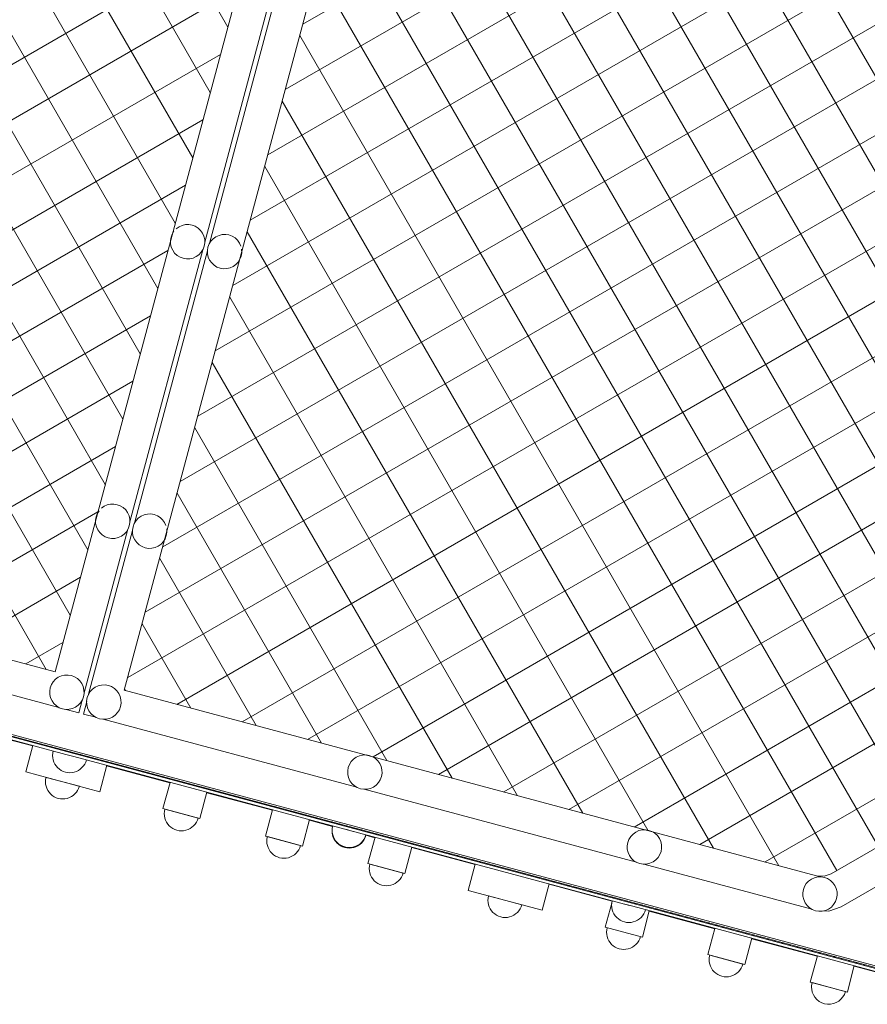
# Model space of a CAD drawing. Units: millimetres. Extents: x 4643 to 22665, y 4594 to 18837.
# Drawn here: x 13597 to 14483, y 13706 to 14735 of the extents above; entities that cross this region are included whole.
import ezdxf

# ---------------------------------------------------------------- set-up
doc = ezdxf.new("R2010")
doc.units = ezdxf.units.MM
doc.header["$MEASUREMENT"] = 0
doc.layers.get('0').update_dxf_attribs({"color": 3})

msp = doc.modelspace()

# ---------------------------------------------------------------- hatches: boundary and pattern name
at = {"linetype": 'Continuous', "lineweight": 13}
h = msp.add_hatch(dxfattribs=at)
h.set_pattern_fill('HATCH', style=0, pattern_type=2)
h.set_pattern_definition([(30, (13480.397, 14856.904), (25, -43.3013), [])])
h.paths.add_polyline_path([(13176.1, 15919.2), (13175.5, 15915.7), (13174.3, 15912.4), (13174, 15912), (13097.8, 15627.6), (13097.8, 15627), (13097.2, 15623.5), (13096, 15620.2), (13095.7, 15619.8), (13019.5, 15335.4), (13019.5, 15334.8), (13018.9, 15331.3), (13017.7, 15328), (13017.4, 15327.6), (12941.2, 15043.2), (12941.2, 15042.6), (12940.6, 15039.2), (12939.4, 15035.9), (12939.1, 15035.4), (12862.9, 14751), (12862.9, 14750.4), (12862.3, 14747), (12861.1, 14743.7), (12860.8, 14743.2), (12785.7, 14462.9), (12785.2, 14455.1), (12787.7, 14447.7), (12897.9, 14256.9), (12903, 14251.1), (12910, 14247.6), (13081.7, 14201.6), (13082.2, 14201.6), (13085.7, 14201.1), (13089, 14199.8), (13089.4, 14199.5), (13373.8, 14123.3), (13374.4, 14123.3), (13377.9, 14122.8), (13381.2, 14121.5), (13381.6, 14121.2), (13633.7, 14053.7), (13676, 14211.6), (13676, 14212.1), (13676.6, 14215.6), (13677.8, 14218.9), (13678.1, 14219.4), (13754.3, 14503.8), (13754.3, 14504.3), (13754.9, 14507.8), (13756.1, 14511.1), (13756.4, 14511.6), (13832.6, 14796), (13832.6, 14796.5), (13833.2, 14800), (13834.4, 14803.3), (13834.7, 14803.8), (13910.9, 15088.2), (13910.9, 15088.7), (13911.4, 15092.2), (13912.7, 15095.5), (13913, 15096), (13989.2, 15380.4), (13989.2, 15380.9), (13989.7, 15384.4), (13991, 15387.7), (13991.3, 15388.1), (14067.5, 15672.6), (14067.5, 15673.1), (14068, 15676.6), (14069.3, 15679.9), (14069.6, 15680.3), (14145.8, 15964.8), (14145.8, 15965.3), (14146.3, 15968.8), (14147.6, 15972.1), (14147.9, 15972.5), (14190.2, 16130.4), (13938.1, 16198), (13937.5, 16198), (13934.1, 16198.5), (13930.8, 16199.8), (13930.3, 16200.1), (13645.9, 16276.3), (13645.4, 16276.3), (13641.9, 16276.8), (13638.6, 16278.1), (13638.1, 16278.4), (13466.5, 16324.4), (13458.7, 16324.9), (13451.3, 16322.4), (13260.5, 16212.2), (13254.6, 16207.1), (13251.2, 16200.1), (13176.1, 15919.7)], flags=17)
h = msp.add_hatch(dxfattribs=at)
h.set_pattern_fill('HATCH', style=0, pattern_type=2)
h.set_pattern_definition([(120, (13518.216, 15140.225), (43.3013, 25), [])])
h.paths.add_polyline_path([(13019.5, 15334.8), (13018.9, 15331.3), (13017.7, 15328), (13017.4, 15327.6), (12941.2, 15043.2), (12941.2, 15042.6), (12940.6, 15039.2), (12939.4, 15035.9), (12939.1, 15035.4), (12862.9, 14751), (12862.9, 14750.4), (12862.3, 14747), (12861.1, 14743.7), (12860.8, 14743.2), (12785.7, 14462.9), (12785.2, 14455.1), (12787.7, 14447.7), (12897.9, 14256.9), (12903, 14251.1), (12910, 14247.6), (13081.7, 14201.6), (13082.2, 14201.6), (13085.7, 14201.1), (13089, 14199.8), (13089.4, 14199.5), (13373.8, 14123.3), (13374.4, 14123.3), (13377.9, 14122.8), (13381.2, 14121.5), (13381.6, 14121.2), (13633.7, 14053.7), (13676, 14211.6), (13676, 14212.1), (13676.6, 14215.6), (13677.8, 14218.9), (13678.1, 14219.4), (13754.3, 14503.8), (13754.3, 14504.3), (13754.9, 14507.8), (13756.1, 14511.1), (13756.4, 14511.6), (13832.6, 14796), (13832.6, 14796.5), (13833.2, 14800), (13834.4, 14803.3), (13834.7, 14803.8), (13910.9, 15088.2), (13910.9, 15088.7), (13911.4, 15092.2), (13912.7, 15095.5), (13913, 15096), (13989.2, 15380.4), (13989.2, 15380.9), (13989.7, 15384.4), (13991, 15387.7), (13991.3, 15388.1), (14067.5, 15672.6), (14067.5, 15673.1), (14068, 15676.6), (14069.3, 15679.9), (14069.6, 15680.3), (14145.8, 15964.8), (14145.8, 15965.3), (14146.3, 15968.8), (14147.6, 15972.1), (14147.9, 15972.5), (14190.2, 16130.4), (13938.1, 16198), (13937.5, 16198), (13934.1, 16198.5), (13930.8, 16199.8), (13930.3, 16200.1), (13645.9, 16276.3), (13645.4, 16276.3), (13641.9, 16276.8), (13638.6, 16278.1), (13638.1, 16278.4), (13466.5, 16324.4), (13458.7, 16324.9), (13451.3, 16322.4), (13260.5, 16212.2), (13254.6, 16207.1), (13251.2, 16200.1), (13176.1, 15919.7), (13176.1, 15919.2), (13175.5, 15915.7), (13174.3, 15912.4), (13174, 15912), (13097.8, 15627.6), (13097.8, 15627), (13097.2, 15623.5), (13096, 15620.2), (13095.7, 15619.8), (13019.5, 15335.4)], flags=17)
h = msp.add_hatch(dxfattribs=at)
h.set_pattern_fill('HATCH', style=0, pattern_type=2)
h.set_pattern_definition([(120, (13505.693, 14883.08), (-43.3013, -25), [])])
h.paths.add_polyline_path([(15033.4, 15414.3), (15034, 15417.8), (15035.2, 15421.1), (15035.5, 15421.5), (15110.6, 15701.8), (15111.1, 15709.6), (15108.6, 15717), (14998.4, 15907.8), (14993.3, 15913.7), (14986.3, 15917.1), (14814.6, 15963.1), (14814.1, 15963.1), (14810.6, 15963.7), (14807.3, 15964.9), (14806.9, 15965.2), (14522.5, 16041.4), (14521.9, 16041.4), (14518.4, 16042), (14515.1, 16043.2), (14514.7, 16043.5), (14262.6, 16111), (14220.3, 15953.1), (14220.3, 15952.6), (14219.7, 15949.1), (14218.5, 15945.8), (14218.2, 15945.4), (14142, 15660.9), (14142, 15660.4), (14141.4, 15656.9), (14140.2, 15653.6), (14139.9, 15653.2), (14063.7, 15368.7), (14063.7, 15368.2), (14063.1, 15364.7), (14061.9, 15361.4), (14061.6, 15361), (13985.4, 15076.5), (13985.4, 15076), (13984.9, 15072.5), (13983.6, 15069.2), (13983.3, 15068.8), (13907.1, 14784.3), (13907.1, 14783.8), (13906.6, 14780.3), (13905.3, 14777), (13905, 14776.6), (13828.8, 14492.2), (13828.8, 14491.6), (13828.3, 14488.1), (13827, 14484.8), (13826.7, 14484.4), (13750.5, 14200), (13750.6, 14199.4), (13750, 14196), (13748.7, 14192.6), (13748.5, 14192.2), (13706.1, 14034.3), (13958.2, 13966.7), (13958.8, 13966.8), (13962.2, 13966.2), (13965.5, 13964.9), (13966, 13964.7), (14250.4, 13888.4), (14251, 13888.5), (14254.4, 13887.9), (14257.7, 13886.6), (14258.2, 13886.4), (14429.8, 13840.4), (14437.6, 13839.9), (14445, 13842.4), (14635.8, 13952.5), (14641.7, 13957.7), (14645.1, 13964.7), (14720.2, 14245), (14720.2, 14245.5), (14720.8, 14249), (14722, 14252.3), (14722.3, 14252.7), (14798.5, 14537.2), (14798.5, 14537.7), (14799.1, 14541.2), (14800.3, 14544.5), (14800.6, 14544.9), (14876.8, 14829.4), (14876.8, 14829.9), (14877.4, 14833.4), (14878.6, 14836.7), (14878.9, 14837.1), (14955.1, 15121.6), (14955.1, 15122.1), (14955.7, 15125.6), (14956.9, 15128.9), (14957.2, 15129.3), (15033.4, 15413.8)], flags=17)
h = msp.add_hatch(dxfattribs=at)
h.set_pattern_fill('HATCH', style=0, pattern_type=2)
h.set_pattern_definition([(30, (13614.6, 15147.353), (-25, 43.3013), [])])
h.paths.add_polyline_path([(14876.8, 14829.9), (14877.4, 14833.4), (14878.6, 14836.7), (14878.9, 14837.1), (14955.1, 15121.6), (14955.1, 15122.1), (14955.7, 15125.6), (14956.9, 15128.9), (14957.2, 15129.3), (15033.4, 15413.8), (15033.4, 15414.3), (15034, 15417.8), (15035.2, 15421.1), (15035.5, 15421.5), (15110.6, 15701.8), (15111.1, 15709.6), (15108.6, 15717), (14998.4, 15907.8), (14993.3, 15913.7), (14986.3, 15917.1), (14814.6, 15963.1), (14814.1, 15963.1), (14810.6, 15963.7), (14807.3, 15964.9), (14806.9, 15965.2), (14522.5, 16041.4), (14521.9, 16041.4), (14518.4, 16042), (14515.1, 16043.2), (14514.7, 16043.5), (14262.6, 16111), (14220.3, 15953.1), (14220.3, 15952.6), (14219.7, 15949.1), (14218.5, 15945.8), (14218.2, 15945.4), (14142, 15660.9), (14142, 15660.4), (14141.4, 15656.9), (14140.2, 15653.6), (14139.9, 15653.2), (14063.7, 15368.7), (14063.7, 15368.2), (14063.1, 15364.7), (14061.9, 15361.4), (14061.6, 15361), (13985.4, 15076.5), (13985.4, 15076), (13984.9, 15072.5), (13983.6, 15069.2), (13983.3, 15068.8), (13907.1, 14784.3), (13907.1, 14783.8), (13906.6, 14780.3), (13905.3, 14777), (13905, 14776.6), (13828.8, 14492.2), (13828.8, 14491.6), (13828.3, 14488.1), (13827, 14484.8), (13826.7, 14484.4), (13750.5, 14200), (13750.6, 14199.4), (13750, 14196), (13748.7, 14192.6), (13748.5, 14192.2), (13706.1, 14034.3), (13958.2, 13966.7), (13958.8, 13966.8), (13962.2, 13966.2), (13965.5, 13964.9), (13966, 13964.7), (14250.4, 13888.4), (14251, 13888.5), (14254.4, 13887.9), (14257.7, 13886.6), (14258.2, 13886.4), (14429.8, 13840.4), (14437.6, 13839.9), (14445, 13842.4), (14635.8, 13952.5), (14641.7, 13957.7), (14645.1, 13964.7), (14720.2, 14245), (14720.2, 14245.5), (14720.8, 14249), (14722, 14252.3), (14722.3, 14252.7), (14798.5, 14537.2), (14798.5, 14537.7), (14799.1, 14541.2), (14800.3, 14544.5), (14800.6, 14544.9), (14876.8, 14829.4)], flags=17)

# ---------------------------------------------------------------- linework, layer by layer
at = {"color": 7, "linetype": 'Continuous', "lineweight": 13}
for p, q in [((13790.2, 14502.5), (13866.4, 14786.9)), ((13795, 14501.2), (13871.2, 14785.6)), ((13711.9, 14210.3), (13788.1, 14494.7)), ((13716.7, 14209), (13792.9, 14493.5)), ((13664, 14031.6), (13709.8, 14202.6)), ((13668.8, 14030.3), (13714.6, 14201.3)), ((13372.6, 14087.4), (13637.7, 14016.4)), ((13631.8, 14043.2), (13634.2, 14045.8)), ((13702.6, 14024.3), (13701.8, 14027.7)), ((13658.5, 14010.8), (13661.9, 14023.9)), ((13663.3, 14009.5), (13666.8, 14022.6)), ((13645.4, 14014.3), (13658.5, 14010.8)), ((13676.3, 14006.1), (13663.3, 14009.5)), ((13949.2, 13932.9), (13684.1, 14004)), ((13567.9, 13993.7), (14581.7, 13722)), ((14535.2, 13732.6), (13567.9, 13991.8)), ((13567.9, 13991.1), (14526.5, 13734.2)), ((13567.9, 13988), (13645, 13967.3)), ((13610.3, 13976.1), (13567.9, 13987.4)), ((13610.5, 13976.6), (13603.1, 13949)), ((13645, 13967.3), (13653.2, 13965.1)), ((13653.2, 13965.1), (14234.3, 13809.4)), ((13687.7, 13955.9), (13680.4, 13928.3)), ((13753.7, 13937.7), (13687.6, 13955.4)), ((13603.1, 13949), (13680.4, 13928.3)), ((13975.4, 13951.1), (13974.6, 13954.6)), ((13624.3, 13943.3), (13659.1, 13934)), ((13753.9, 13938.1), (13746.5, 13910.6)), ((13785.1, 13900.3), (13792.5, 13927.8)), ((13860.9, 13908.9), (13792.4, 13927.3)), ((14241.4, 13854.6), (13956.9, 13930.9)), ((14660.5, 13926.4), (14455.3, 13807.9)), ((13746.5, 13910.6), (13785.1, 13900.3)), ((13748.4, 13910.1), (13783.2, 13900.8)), ((13861, 13909.4), (13853.6, 13881.9)), ((13892.3, 13871.5), (13899.6, 13899.1)), ((13923.8, 13892.1), (13899.5, 13898.6)), ((13923.8, 13892.1), (13923.8, 13892.1)), ((13937.2, 13889), (13945.4, 13886.8)), ((13958.6, 13882.8), (13958.6, 13882.8)), ((13968, 13880.2), (13958.6, 13882.8)), ((13853.6, 13881.9), (13892.3, 13871.5)), ((13855.6, 13881.4), (13890.3, 13872.1)), ((13968.2, 13880.7), (13960.8, 13853.2)), ((14267.6, 13872.9), (14266.8, 13876.3)), ((13999.4, 13842.8), (14006.8, 13870.4)), ((14072.8, 13852.2), (14006.7, 13869.9)), ((13960.8, 13853.2), (13999.4, 13842.8)), ((13962.7, 13852.7), (13997.5, 13843.3)), ((14072.9, 13852.6), (14065.5, 13825.1)), ((14424.9, 13805.5), (14249.1, 13852.6)), ((14150.2, 13831.9), (14142.8, 13804.4)), ((14216, 13813.8), (14150.1, 13831.5)), ((14065.5, 13825.1), (14142.8, 13804.4)), ((14451.1, 13823.7), (14450.3, 13827.1)), ((14086.8, 13819.4), (14121.6, 13810.1)), ((14215.6, 13811.7), (14208.9, 13786.7)), ((14216, 13813.8), (14216, 13813.8)), ((14229.4, 13810.7), (14237.6, 13808.5)), ((14237.6, 13808.5), (14525.7, 13731.3)), ((14247.6, 13776.3), (14254.9, 13803.9)), ((14323.3, 13785), (14254.8, 13803.4)), ((14437.3, 13803.9), (14442.4, 13803.5)), ((14455.3, 13807.9), (14442.4, 13803.5)), ((14208.9, 13786.7), (14247.6, 13776.3)), ((14323.4, 13785.5), (14316.1, 13758)), ((14354.7, 13747.6), (14362.1, 13775.2)), ((14430.5, 13756.3), (14362, 13774.7)), ((14316.1, 13758), (14354.7, 13747.6)), ((14318, 13757.5), (14352.8, 13748.2)), ((14430.6, 13756.8), (14423.2, 13729.3)), ((14462.7, 13722), (14469.2, 13746.5)), ((14508.2, 13735.5), (14469.1, 13746)), ((14423.2, 13729.3), (14450.4, 13722)), ((14425.2, 13728.8), (14450.4, 13722)), ((14450.3, 13722), (14461.9, 13718.9)), ((14450.3, 13722), (14459.9, 13719.4)), ((14461.9, 13718.9), (14462.7, 13722))]:
    msp.add_line(p, q, dxfattribs=at)
at = {"color": 7, "linetype": 'Continuous', "lineweight": 13, "flags": 128}
for points in [[(13633.7, 14053.7), (14190.2, 16130.4), (13466.5, 16324.4), (13458.7, 16324.9), (13451.3, 16322.4), (13260.5, 16212.2), (13254.6, 16207.1), (13251.2, 16200.1), (12785.7, 14462.9), (12785.2, 14455.1), (12787.7, 14447.7), (12897.9, 14256.9), (12903, 14251.1), (12910, 14247.6), (13633.7, 14053.7)], [(13706.1, 14034.3), (14262.6, 16111), (14986.3, 15917.1), (14993.3, 15913.7), (14998.4, 15907.8), (15108.6, 15717), (15111.1, 15709.6), (15110.6, 15701.8), (14645.1, 13964.7), (14641.7, 13957.7), (14635.8, 13952.5), (14445, 13842.4), (14437.6, 13839.9), (14429.8, 13840.4), (13706.1, 14034.3)], [(13760.4, 14516.7), (13763.3, 14518.7), (13766.5, 14520.2), (13769.9, 14521), (13773.4, 14521.1), (13776.9, 14520.5), (13780.2, 14519.3), (13783.2, 14517.4), (13785.8, 14515), (13787.8, 14512.2), (13789.3, 14508.9), (13790.1, 14505.5), (13790.2, 14502), (13789.6, 14498.5), (13788.4, 14495.2), (13786.5, 14492.2), (13784.1, 14489.6), (13781.3, 14487.6), (13778, 14486.1), (13774.6, 14485.3), (13771.1, 14485.2), (13767.6, 14485.8), (13764.3, 14487), (13761.3, 14488.9), (13758.7, 14491.3), (13756.7, 14494.2), (13755.2, 14497.4), (13754.4, 14500.8), (13754.3, 14504.3), (13754.9, 14507.8), (13756.1, 14511.1), (13758, 14514.1)], [(13827.9, 14498.6), (13826.5, 14501.8), (13824.4, 14504.7), (13821.8, 14507.1), (13818.8, 14508.9), (13815.5, 14510.2), (13812.1, 14510.8), (13808.5, 14510.6), (13805.1, 14509.8), (13801.9, 14508.4), (13799, 14506.3), (13796.6, 14503.8), (13794.7, 14500.8), (13793.5, 14497.5), (13792.9, 14494), (13793, 14490.5), (13793.8, 14487), (13795.3, 14483.8), (13797.4, 14480.9), (13799.9, 14478.5), (13802.9, 14476.7), (13806.2, 14475.4), (13809.7, 14474.8), (13813.2, 14475), (13816.7, 14475.8), (13819.9, 14477.2), (13822.8, 14479.3), (13825.2, 14481.8), (13827, 14484.8), (13828.3, 14488.1), (13828.8, 14491.6), (13828.7, 14495.2)], [(13682.1, 14224.5), (13685, 14226.6), (13688.2, 14228), (13691.6, 14228.8), (13695.1, 14228.9), (13698.6, 14228.3), (13701.9, 14227.1), (13704.9, 14225.2), (13707.5, 14222.8), (13709.5, 14220), (13711, 14216.7), (13711.8, 14213.3), (13711.9, 14209.8), (13711.3, 14206.3), (13710.1, 14203), (13708.2, 14200), (13705.8, 14197.4), (13703, 14195.4), (13699.7, 14193.9), (13696.3, 14193.1), (13692.8, 14193), (13689.3, 14193.6), (13686, 14194.8), (13683, 14196.7), (13680.4, 14199.1), (13678.4, 14202), (13676.9, 14205.2), (13676.1, 14208.6), (13676, 14212.1), (13676.6, 14215.6), (13677.8, 14218.9), (13679.7, 14221.9)], [(13749.6, 14206.4), (13748.2, 14209.6), (13746.1, 14212.5), (13743.5, 14214.9), (13740.6, 14216.8), (13737.2, 14218), (13733.8, 14218.6), (13730.2, 14218.5), (13726.8, 14217.7), (13723.6, 14216.2), (13720.7, 14214.1), (13718.3, 14211.6), (13716.4, 14208.6), (13715.2, 14205.3), (13714.6, 14201.8), (13714.7, 14198.3), (13715.5, 14194.8), (13717, 14191.6), (13719.1, 14188.7), (13721.6, 14186.3), (13724.6, 14184.5), (13727.9, 14183.2), (13731.4, 14182.6), (13734.9, 14182.8), (13738.4, 14183.6), (13741.6, 14185), (13744.5, 14187.1), (13746.9, 14189.7), (13748.7, 14192.6), (13750, 14196), (13750.6, 14199.4), (13750.4, 14203)], [(13634.2, 14045.8), (13637.1, 14047.9), (13640.3, 14049.3), (13643.7, 14050.1), (13647.3, 14050.2), (13650.7, 14049.7), (13654, 14048.4), (13657, 14046.5), (13659.6, 14044.1), (13661.7, 14041.3), (13663.1, 14038.1), (13663.9, 14034.6), (13664, 14031.1), (13663.5, 14027.6), (13662.2, 14024.3), (13660.4, 14021.3), (13657.9, 14018.7), (13655.1, 14016.7), (13651.9, 14015.2), (13648.4, 14014.4), (13644.9, 14014.3), (13641.4, 14014.9), (13638.1, 14016.1), (13635.1, 14018), (13632.5, 14020.4), (13630.5, 14023.3), (13629, 14026.5), (13628.2, 14029.9), (13628.1, 14033.4), (13628.7, 14036.9), (13629.9, 14040.2), (13631.8, 14043.2)], [(13701.8, 14027.7), (13700.3, 14030.9), (13698.2, 14033.8), (13695.7, 14036.2), (13692.7, 14038.1), (13689.4, 14039.3), (13685.9, 14039.9), (13682.4, 14039.8), (13678.9, 14039), (13675.7, 14037.5), (13672.8, 14035.4), (13670.4, 14032.9), (13668.6, 14029.9), (13667.3, 14026.6), (13666.7, 14023.1), (13666.9, 14019.6), (13667.7, 14016.1), (13669.1, 14012.9), (13671.2, 14010), (13673.8, 14007.6), (13676.7, 14005.8), (13680.1, 14004.5), (13683.5, 14004), (13687.1, 14004.1), (13690.5, 14004.9), (13693.7, 14006.3), (13696.6, 14008.4), (13699, 14011), (13700.9, 14014), (13702.1, 14017.3), (13702.7, 14020.7), (13702.6, 14024.3)], [(13974.6, 13954.6), (13973.2, 13957.8), (13971.1, 13960.7), (13968.5, 13963.1), (13965.5, 13964.9), (13962.2, 13966.2), (13958.8, 13966.8), (13955.2, 13966.6), (13951.8, 13965.8), (13948.6, 13964.4), (13945.7, 13962.3), (13943.3, 13959.8), (13941.4, 13956.8), (13940.2, 13953.5), (13939.6, 13950), (13939.7, 13946.4), (13940.5, 13943), (13942, 13939.8), (13944, 13936.9), (13946.6, 13934.5), (13949.6, 13932.7), (13952.9, 13931.4), (13956.4, 13930.8), (13959.9, 13931), (13963.4, 13931.8), (13966.6, 13933.2), (13969.5, 13935.3), (13971.9, 13937.8), (13973.7, 13940.8), (13975, 13944.1), (13975.5, 13947.6), (13975.4, 13951.1)], [(14266.8, 13876.3), (14265.4, 13879.5), (14263.3, 13882.4), (14260.7, 13884.8), (14257.7, 13886.6), (14254.4, 13887.9), (14251, 13888.5), (14247.4, 13888.4), (14244, 13887.6), (14240.8, 13886.1), (14237.9, 13884), (14235.5, 13881.5), (14233.6, 13878.5), (14232.4, 13875.2), (14231.8, 13871.7), (14231.9, 13868.2), (14232.7, 13864.7), (14234.2, 13861.5), (14236.2, 13858.6), (14238.8, 13856.2), (14241.8, 13854.4), (14245.1, 13853.1), (14248.6, 13852.5), (14252.1, 13852.7), (14255.6, 13853.5), (14258.8, 13854.9), (14261.6, 13857), (14264.1, 13859.5), (14265.9, 13862.5), (14267.2, 13865.8), (14267.7, 13869.3), (14267.6, 13872.9)], [(14450.3, 13827.1), (14448.9, 13830.3), (14446.8, 13833.2), (14444.3, 13835.6), (14441.3, 13837.5), (14438, 13838.7), (14434.5, 13839.3), (14431, 13839.2), (14427.5, 13838.4), (14424.3, 13836.9), (14421.4, 13834.9), (14419, 13832.3), (14417.2, 13829.3), (14415.9, 13826), (14415.3, 13822.5), (14415.5, 13819), (14416.3, 13815.5), (14417.7, 13812.3), (14419.8, 13809.5), (14422.3, 13807), (14425.3, 13805.2), (14428.6, 13803.9), (14432.1, 13803.4), (14435.7, 13803.5), (14439.1, 13804.3), (14442.3, 13805.7), (14445.2, 13807.8), (14447.6, 13810.4), (14449.4, 13813.4), (14450.7, 13816.7), (14451.3, 13820.2), (14451.1, 13823.7)]]:
    msp.add_lwpolyline(points, dxfattribs=at)
at = {"color": 7, "linetype": 'Continuous', "lineweight": 13}
for centre, radius, start, end in [((13598.3, 13982.9), 0.7, 0, 165), ((13598.3, 13982.9), 0.7, 345, 0), ((13606, 13980.9), 0.7, 0, 165), ((13606, 13980.9), 0.7, 345, 0), ((13613.7, 13978.8), 0.7, 0, 165), ((13613.7, 13978.8), 0.7, 345, 0), ((13621.5, 13976.7), 0.7, 0, 165), ((13621.5, 13976.7), 0.7, 345, 0), ((13629.2, 13974.6), 0.7, 0, 165), ((13629.2, 13974.6), 0.7, 345, 0), ((13649.1, 13966.2), 18, 165, 345), ((13636.9, 13972.6), 0.7, 0, 165), ((13636.9, 13972.6), 0.7, 345, 0), ((13644.7, 13970.5), 0.7, 0, 165), ((13644.7, 13970.5), 0.7, 345, 0), ((13652.4, 13968.4), 0.7, 0, 165), ((13652.4, 13968.4), 0.7, 345, 0), ((13660.1, 13966.4), 0.7, 0, 165), ((13660.1, 13966.4), 0.7, 345, 0), ((13667.8, 13964.3), 0.7, 0, 165), ((13667.8, 13964.3), 0.7, 345, 0), ((13675.6, 13962.2), 0.7, 0, 165), ((13675.6, 13962.2), 0.7, 345, 0), ((13683.3, 13960.2), 0.7, 0, 165), ((13683.3, 13960.2), 0.7, 345, 0), ((13691, 13958.1), 0.7, 0, 165), ((13691, 13958.1), 0.7, 345, 0), ((13698.7, 13956), 0.7, 0, 165), ((13698.7, 13956), 0.7, 345, 0), ((13706.5, 13953.9), 0.7, 0, 165), ((13706.5, 13953.9), 0.7, 345, 0), ((13714.2, 13951.9), 0.7, 0, 165), ((13714.2, 13951.9), 0.7, 345, 0), ((13721.9, 13949.8), 0.7, 0, 165), ((13721.9, 13949.8), 0.7, 345, 0), ((13729.7, 13947.7), 0.7, 0, 165), ((13729.7, 13947.7), 0.7, 345, 0), ((13737.4, 13945.7), 0.7, 0, 165), ((13737.4, 13945.7), 0.7, 345, 0), ((13641.7, 13938.7), 18, 165, 345), ((13745.1, 13943.6), 0.7, 0, 165), ((13745.1, 13943.6), 0.7, 345, 0), ((13752.8, 13941.5), 0.7, 0, 165), ((13752.8, 13941.5), 0.7, 345, 0), ((13760.6, 13939.4), 0.7, 0, 165), ((13760.6, 13939.4), 0.7, 345, 0), ((13768.3, 13937.4), 0.7, 0, 165), ((13768.3, 13937.4), 0.7, 345, 0), ((13776, 13935.3), 0.7, 0, 165), ((13776, 13935.3), 0.7, 345, 0), ((13783.7, 13933.2), 0.7, 0, 165), ((13783.7, 13933.2), 0.7, 345, 0), ((13791.5, 13931.2), 0.7, 0, 165), ((13791.5, 13931.2), 0.7, 345, 0), ((13799.2, 13929.1), 0.7, 0, 165), ((13799.2, 13929.1), 0.7, 345, 0), ((13806.9, 13927), 0.7, 0, 165), ((13806.9, 13927), 0.7, 345, 0), ((13814.7, 13925), 0.7, 0, 165), ((13814.7, 13925), 0.7, 345, 0), ((13822.4, 13922.9), 0.7, 0, 165), ((13822.4, 13922.9), 0.7, 345, 0), ((13830.1, 13920.8), 0.7, 0, 165), ((13830.1, 13920.8), 0.7, 345, 0), ((13837.8, 13918.7), 0.7, 0, 165), ((13837.8, 13918.7), 0.7, 345, 0), ((13845.6, 13916.7), 0.7, 0, 165), ((13845.6, 13916.7), 0.7, 345, 0), ((13853.3, 13914.6), 0.7, 0, 165), ((13853.3, 13914.6), 0.7, 345, 0), ((13765.8, 13905.4), 18, 165, 345), ((13861, 13912.5), 0.7, 0, 165), ((13861, 13912.5), 0.7, 345, 0), ((13868.7, 13910.5), 0.7, 0, 165), ((13868.7, 13910.5), 0.7, 345, 0), ((13876.5, 13908.4), 0.7, 0, 165), ((13876.5, 13908.4), 0.7, 345, 0), ((13884.2, 13906.3), 0.7, 0, 165), ((13884.2, 13906.3), 0.7, 345, 0), ((13891.9, 13904.2), 0.7, 0, 165), ((13891.9, 13904.2), 0.7, 345, 0), ((13899.7, 13902.2), 0.7, 0, 165), ((13899.7, 13902.2), 0.7, 345, 0), ((13907.4, 13900.1), 0.7, 0, 165), ((13907.4, 13900.1), 0.7, 345, 0), ((13915.1, 13898), 0.7, 0, 165), ((13915.1, 13898), 0.7, 345, 0), ((13922.8, 13896), 0.7, 0, 165), ((13922.8, 13896), 0.7, 345, 0), ((13930.6, 13893.9), 0.7, 0, 165), ((13930.6, 13893.9), 0.7, 345, 0), ((13941.2, 13887.4), 18, 165, 345), ((13941.3, 13887.9), 18, 165, 345), ((13938.3, 13891.8), 0.7, 0, 165), ((13938.3, 13891.8), 0.7, 345, 0), ((13946, 13889.8), 0.7, 0, 165), ((13946, 13889.8), 0.7, 345, 0), ((13953.8, 13887.7), 0.7, 0, 165), ((13953.8, 13887.7), 0.7, 345, 0), ((13961.5, 13885.6), 0.7, 0, 165), ((13961.5, 13885.6), 0.7, 345, 0), ((13969.2, 13883.5), 0.7, 0, 165), ((13969.2, 13883.5), 0.7, 345, 0), ((13873, 13876.7), 18, 165, 345), ((13976.9, 13881.5), 0.7, 0, 165), ((13976.9, 13881.5), 0.7, 345, 0), ((13984.7, 13879.4), 0.7, 0, 165), ((13984.7, 13879.4), 0.7, 345, 0), ((13992.4, 13877.3), 0.7, 0, 165), ((13992.4, 13877.3), 0.7, 345, 0), ((14000.1, 13875.3), 0.7, 0, 165), ((14000.1, 13875.3), 0.7, 345, 0), ((14007.8, 13873.2), 0.7, 0, 165), ((14007.8, 13873.2), 0.7, 345, 0), ((14015.6, 13871.1), 0.7, 0, 165), ((14015.6, 13871.1), 0.7, 345, 0), ((14023.3, 13869), 0.7, 0, 165), ((14023.3, 13869), 0.7, 345, 0), ((14031, 13867), 0.7, 0, 165), ((14031, 13867), 0.7, 345, 0), ((14038.8, 13864.9), 0.7, 0, 165), ((14038.8, 13864.9), 0.7, 345, 0), ((14046.5, 13862.8), 0.7, 0, 165), ((14046.5, 13862.8), 0.7, 345, 0), ((13980.1, 13848), 18, 165, 345), ((14054.2, 13860.8), 0.7, 0, 165), ((14054.2, 13860.8), 0.7, 345, 0), ((14061.9, 13858.7), 0.7, 0, 165), ((14061.9, 13858.7), 0.7, 345, 0), ((14069.7, 13856.6), 0.7, 0, 165), ((14069.7, 13856.6), 0.7, 345, 0), ((14077.4, 13854.6), 0.7, 0, 165), ((14077.4, 13854.6), 0.7, 345, 0), ((14085.1, 13852.5), 0.7, 0, 165), ((14085.1, 13852.5), 0.7, 345, 0), ((14092.8, 13850.4), 0.7, 0, 165), ((14092.8, 13850.4), 0.7, 345, 0), ((14100.6, 13848.3), 0.7, 0, 165), ((14100.6, 13848.3), 0.7, 345, 0), ((14108.3, 13846.3), 0.7, 0, 165), ((14108.3, 13846.3), 0.7, 345, 0), ((14116, 13844.2), 0.7, 0, 165), ((14116, 13844.2), 0.7, 345, 0), ((14123.8, 13842.1), 0.7, 0, 165), ((14123.8, 13842.1), 0.7, 345, 0), ((14131.5, 13840.1), 0.7, 0, 165), ((14131.5, 13840.1), 0.7, 345, 0), ((14139.2, 13838), 0.7, 0, 165), ((14139.2, 13838), 0.7, 345, 0), ((14146.9, 13835.9), 0.7, 0, 165), ((14146.9, 13835.9), 0.7, 345, 0), ((14154.7, 13833.8), 0.7, 0, 165), ((14154.7, 13833.8), 0.7, 345, 0), ((14162.4, 13831.8), 0.7, 0, 165), ((14162.4, 13831.8), 0.7, 345, 0), ((14170.1, 13829.7), 0.7, 0, 165), ((14170.1, 13829.7), 0.7, 345, 0), ((14177.8, 13827.6), 0.7, 0, 165), ((14177.8, 13827.6), 0.7, 345, 0), ((14185.6, 13825.6), 0.7, 0, 165), ((14185.6, 13825.6), 0.7, 345, 0), ((14193.3, 13823.5), 0.7, 0, 165), ((14193.3, 13823.5), 0.7, 345, 0), ((14201, 13821.4), 0.7, 0, 165), ((14201, 13821.4), 0.7, 345, 0), ((14104.2, 13814.8), 18, 165, 345), ((14208.8, 13819.4), 0.7, 0, 165), ((14208.8, 13819.4), 0.7, 345, 0), ((14233.5, 13809.6), 18, 165, 345), ((14233.4, 13809.1), 18, 165, 173.2776), ((14216.5, 13817.3), 0.7, 0, 165), ((14216.5, 13817.3), 0.7, 345, 0), ((14224.2, 13815.2), 0.7, 0, 165), ((14224.2, 13815.2), 0.7, 345, 0), ((14231.9, 13813.1), 0.7, 0, 165), ((14231.9, 13813.1), 0.7, 345, 0), ((14239.7, 13811.1), 0.7, 0, 165), ((14239.7, 13811.1), 0.7, 345, 0), ((14247.4, 13809), 0.7, 0, 165), ((14247.4, 13809), 0.7, 345, 0), ((14255.1, 13806.9), 0.7, 0, 165), ((14255.1, 13806.9), 0.7, 345, 0), ((14262.8, 13804.9), 0.7, 0, 165), ((14262.8, 13804.9), 0.7, 345, 0), ((14270.6, 13802.8), 0.7, 0, 165), ((14270.6, 13802.8), 0.7, 345, 0), ((14278.3, 13800.7), 0.7, 0, 165), ((14278.3, 13800.7), 0.7, 345, 0), ((14286, 13798.6), 0.7, 0, 165), ((14286, 13798.6), 0.7, 345, 0), ((14293.8, 13796.6), 0.7, 0, 165), ((14293.8, 13796.6), 0.7, 345, 0), ((14301.5, 13794.5), 0.7, 0, 165), ((14301.5, 13794.5), 0.7, 345, 0), ((14309.2, 13792.4), 0.7, 0, 165), ((14309.2, 13792.4), 0.7, 345, 0), ((14316.9, 13790.4), 0.7, 0, 165), ((14316.9, 13790.4), 0.7, 345, 0), ((14228.2, 13781.5), 18, 165, 345), ((14324.7, 13788.3), 0.7, 0, 165), ((14324.7, 13788.3), 0.7, 345, 0), ((14332.4, 13786.2), 0.7, 0, 165), ((14332.4, 13786.2), 0.7, 345, 0), ((14340.1, 13784.2), 0.7, 0, 165), ((14340.1, 13784.2), 0.7, 345, 0), ((14347.8, 13782.1), 0.7, 0, 165), ((14347.8, 13782.1), 0.7, 345, 0), ((14355.6, 13780), 0.7, 0, 165), ((14355.6, 13780), 0.7, 345, 0), ((14363.3, 13777.9), 0.7, 0, 165), ((14363.3, 13777.9), 0.7, 345, 0), ((14371, 13775.9), 0.7, 0, 165), ((14371, 13775.9), 0.7, 345, 0), ((14378.8, 13773.8), 0.7, 0, 165), ((14378.8, 13773.8), 0.7, 345, 0), ((14386.5, 13771.7), 0.7, 0, 165), ((14386.5, 13771.7), 0.7, 345, 0), ((14394.2, 13769.7), 0.7, 0, 165), ((14394.2, 13769.7), 0.7, 345, 0), ((14401.9, 13767.6), 0.7, 0, 165), ((14401.9, 13767.6), 0.7, 345, 0), ((14409.7, 13765.5), 0.7, 0, 165), ((14409.7, 13765.5), 0.7, 345, 0), ((14417.4, 13763.4), 0.7, 0, 165), ((14417.4, 13763.4), 0.7, 345, 0), ((14425.1, 13761.4), 0.7, 0, 165), ((14425.1, 13761.4), 0.7, 345, 0), ((14432.9, 13759.3), 0.7, 0, 165), ((14432.9, 13759.3), 0.7, 345, 0), ((14335.4, 13752.8), 18, 165, 345), ((14440.6, 13757.2), 0.7, 0, 165), ((14440.6, 13757.2), 0.7, 345, 0), ((14448.3, 13755.2), 0.7, 0, 165), ((14448.3, 13755.2), 0.7, 345, 0), ((14456, 13753.1), 0.7, 0, 165), ((14456, 13753.1), 0.7, 345, 0), ((14463.8, 13751), 0.7, 0, 165), ((14463.8, 13751), 0.7, 345, 0), ((14471.5, 13749), 0.7, 0, 165), ((14471.5, 13749), 0.7, 345, 0), ((14479.2, 13746.9), 0.7, 0, 165), ((14479.2, 13746.9), 0.7, 345, 0), ((14442.5, 13724.1), 18, 165, 186.6807), ((14442.5, 13724.1), 18, 186.6531, 345)]:
    msp.add_arc(centre, radius, start, end, dxfattribs=at)

doc.saveas('drawing.dxf')
